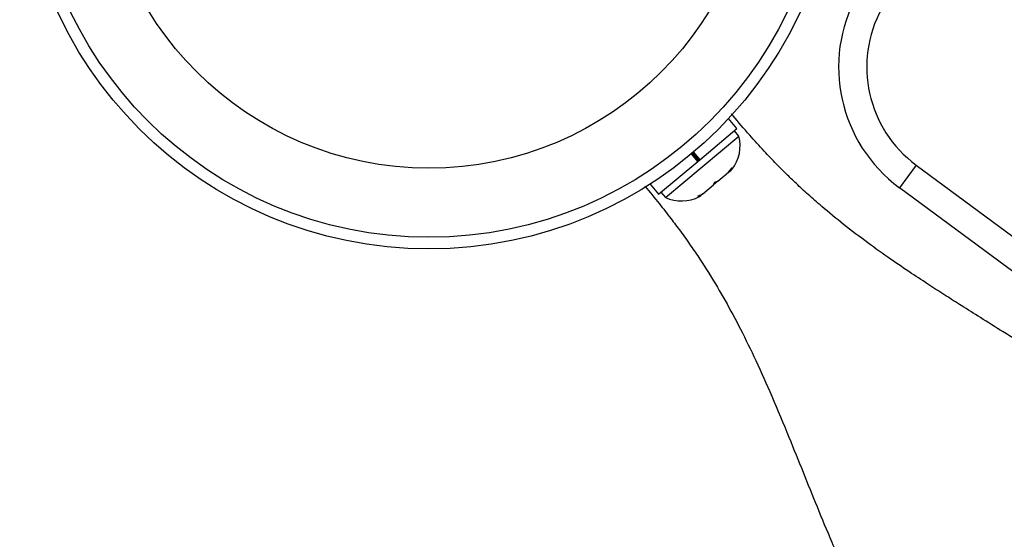
# Model space of a CAD drawing. Units: millimetres. Extents: x -106 to 347, y -378 to 62.
# Drawn here: x -15 to -8, y -157 to -153 of the extents above; entities that cross this region are included whole.
import ezdxf

# ---------------------------------------------------------------- set-up
doc = ezdxf.new("R2010")
doc.units = ezdxf.units.MM
doc.header["$LTSCALE"] = 20
doc.layers.add('CONTOUR', color=7, linetype='Continuous')

msp = doc.modelspace()

# ---------------------------------------------------------------- linework, layer by layer
at = {"layer": 'CONTOUR', "color": 0}
for p, q in [((-9.9286, -153.9887), (-9.9844, -153.9219)), ((-10.1756, -154.195), (-9.9286, -153.9887)), ((-9.9155, -154.0386), (-9.9455, -154.0027)), ((-10.4033, -154.4461), (-9.9155, -154.0386)), ((-10.1894, -154.2065), (-10.2315, -154.1561)), ((-10.1816, -154.2), (-10.2237, -154.1496)), ((-10.2178, -154.1445), (-10.1756, -154.195)), ((-10.1894, -154.2065), (-10.1756, -154.195)), ((-10.1756, -154.195), (-10.1765, -154.1957)), ((-10.4501, -154.4243), (-10.1894, -154.2065)), ((-9.9844, -154.2788), (-9.9611, -154.2481)), ((-9.9844, -154.2788), (-9.97, -154.2668)), ((-9.9611, -154.2481), (-9.97, -154.2668)), ((-9.97, -154.2668), (-9.9619, -154.2601)), ((-8.7376, -154.2309), (-8.8488, -154.3812)), ((-8.7376, -154.2309), (-6.2943, -156.0382)), ((-10.0551, -154.3379), (-9.9844, -154.2788)), ((-10.5058, -154.3575), (-10.4501, -154.4243)), ((-10.1547, -154.4211), (-10.0839, -154.362)), ((-10.0551, -154.3379), (-10.0839, -154.362)), ((-10.0839, -154.362), (-10.075, -154.3433)), ((-10.075, -154.3433), (-10.0551, -154.3379)), ((-6.4054, -156.1885), (-8.8488, -154.3812)), ((-10.4333, -154.4102), (-10.4033, -154.4461)), ((-10.189, -154.4385), (-10.1547, -154.4211)), ((-10.1691, -154.4331), (-10.189, -154.4385)), ((-10.1771, -154.4398), (-10.1691, -154.4331)), ((-10.1547, -154.4211), (-10.1691, -154.4331))]:
    msp.add_line(p, q, dxfattribs=at)
for radius in [2.7194, 2.6417, 2.1821]:
    msp.add_circle((-11.9749, -152.069), radius, dxfattribs=at)
for centre, radius, start, end in [((-8.2559, -153.5796), 0.997, 151.29323, 233.50999), ((-8.2559, -153.5796), 0.8101, 151.29323, 233.50999), ((-10.1603, -154.1029), 0.2531, 321.61403, 14.70229), ((-10.2965, -154.2166), 0.2531, 245.04361, 298.13187)]:
    msp.add_arc(centre, radius, start, end, dxfattribs=at)
for points, knots in [([(-6.7804, -156.4406), (-6.8387, -156.3742), (-6.9465, -156.2514), (-7.1104, -156.0964), (-7.2541, -155.9723), (-7.379, -155.8725), (-7.4884, -155.7898), (-7.5948, -155.7127), (-7.7094, -155.6328), (-7.8434, -155.5429), (-7.9949, -155.4444), (-8.1532, -155.3439), (-8.3026, -155.25), (-8.4295, -155.1701), (-8.5412, -155.0991), (-8.6517, -155.0279), (-8.7743, -154.9472), (-8.912, -154.8535), (-9.0636, -154.7454), (-9.2167, -154.629), (-9.3487, -154.5206), (-9.4528, -154.4294), (-9.5312, -154.357), (-9.6015, -154.2892), (-9.6731, -154.2171), (-9.7548, -154.1312), (-9.8519, -154.0234), (-9.9234, -153.9408), (-9.9616, -153.8953), (-9.9653, -153.8908)], [0, 0, 0, 0, 0.064458, 0.119151, 0.164542, 0.203359, 0.23625, 0.265189, 0.300092, 0.338542, 0.383188, 0.43213, 0.475558, 0.512045, 0.541586, 0.571931, 0.607368, 0.647625, 0.691715, 0.739453, 0.783566, 0.812117, 0.837281, 0.859656, 0.882144, 0.911682, 0.948974, 0.994934, 1, 1, 1, 1]), ([(-10.5398, -154.3707), (-10.5393, -154.3713), (-10.5081, -154.4088), (-10.4507, -154.4797), (-10.3721, -154.5798), (-10.3014, -154.6741), (-10.2372, -154.7639), (-10.1725, -154.8593), (-10.0955, -154.9792), (-10.004, -155.1336), (-9.9014, -155.3252), (-9.7979, -155.5383), (-9.6909, -155.7786), (-9.5877, -156.0269), (-9.4892, -156.2718), (-9.3957, -156.5042), (-9.3115, -156.7075), (-9.2314, -156.8918), (-9.1526, -157.064), (-9.0551, -157.2615), (-8.9341, -157.4813), (-8.7849, -157.7209), (-8.6623, -157.8766), (-8.5978, -157.9587)], [0, 0, 0, 0, 0.000691, 0.041712, 0.074167, 0.10086, 0.131045, 0.156834, 0.184866, 0.232417, 0.283381, 0.338317, 0.400423, 0.472089, 0.533013, 0.593124, 0.655414, 0.694027, 0.74024, 0.793962, 0.855113, 0.923703, 1, 1, 1, 1])]:
    msp.add_open_spline(points, degree=3, knots=knots, dxfattribs=at)

doc.saveas('drawing.dxf')
